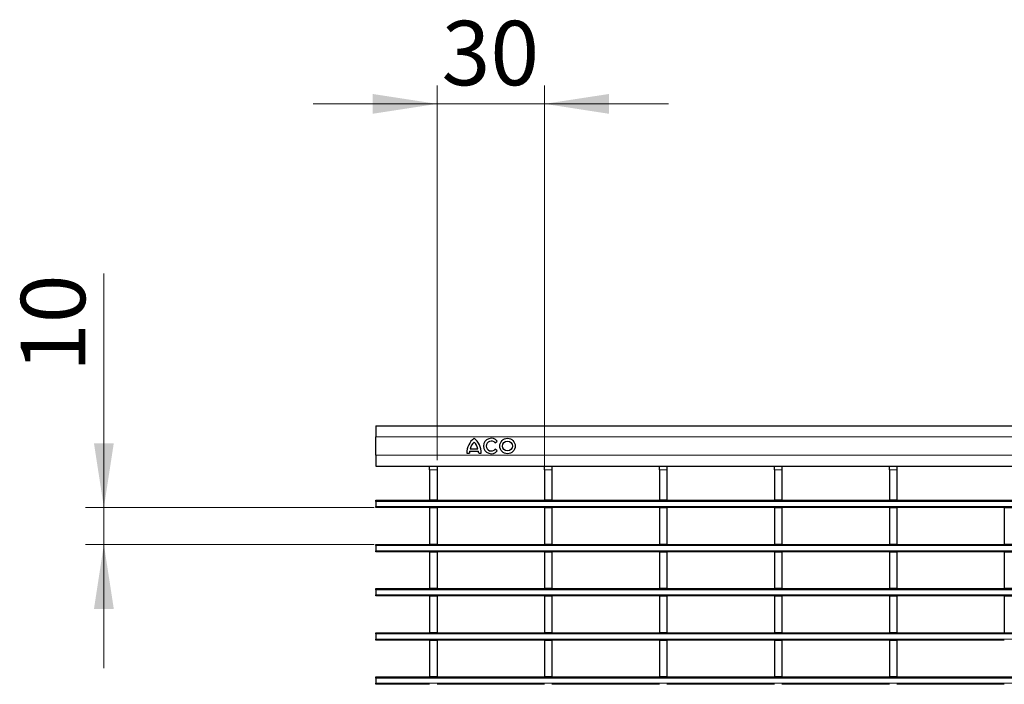
# Model space of a CAD drawing. Units: millimetres. Extents: x 0 to 420, y 0 to 297.
# Drawn here: x 50 to 103, y 184 to 220 of the extents above; entities that cross this region are included whole.
import ezdxf

# ---------------------------------------------------------------- set-up
doc = ezdxf.new("R2010")
doc.units = ezdxf.units.MM
doc.styles.add('SLDTEXTSTYLE0', font='TXT', dxfattribs={"width": 0.605})
doc.dimstyles.new('SLDDIMSTYLE0', dxfattribs={"dimtxt": 3.5, "dimasz": 3.5, "dimexe": 0, "dimexo": 0.0625, "dimgap": 0.875, "dimtad": 1, "dimlfac": 5, "dimrnd": 1e-09, "dimzin": 12, "dimdsep": 46, "dimtxsty": 'SLDTEXTSTYLE0', "dimsah": 1, "dimcen": 0.09, "dimadec": 0, "dimazin": 3, "dimtfac": 1, "dimtdec": 3, "dimtmove": 0, "dimatfit": 0, "dimfxl": 0, "dimfrac": 2, "dimtolj": 1, "dimtzin": 12, "dimarcsym": 0})

# ---------------------------------------------------------------- blocks, each defined once
blk = doc.blocks.new('_D')
at = {"color": 7, "linetype": 'Continuous', "lineweight": 18}
for p, q in [((54.087, 193.732), (54.087, 206.447)), ((68.767, 193.732), (53.087, 193.732)), ((54.087, 191.732), (54.087, 193.732)), ((68.767, 191.732), (53.087, 191.732)), ((54.087, 191.732), (54.087, 185.001))]:
    blk.add_line(p, q, dxfattribs=at)
for points in [[(54.087, 193.732), (54.625, 197.232), (53.548, 197.232)], [(54.087, 191.732), (53.548, 188.232), (54.625, 188.232)]]:
    blk.add_solid(points, dxfattribs=at)
at = {"color": 7, "linetype": 'Continuous', "lineweight": 18, "insert": (49.575, 201.1), "char_height": 3.5, "attachment_point": 1, "rotation": 90, "style": 'SLDTEXTSTYLE0'}
blk.add_mtext('10', dxfattribs=at)
blk = doc.blocks.new('_D_1')
at = {"color": 7, "linetype": 'Continuous', "lineweight": 18}
for p, q in [((72.185, 196.304), (72.185, 216.669)), ((78.029, 195.882), (78.029, 216.669)), ((72.185, 215.669), (65.455, 215.669)), ((72.185, 215.669), (78.029, 215.669)), ((78.029, 215.669), (84.76, 215.669))]:
    blk.add_line(p, q, dxfattribs=at)
for points in [[(72.185, 215.669), (68.685, 216.207), (68.685, 215.13)], [(78.029, 215.669), (81.529, 215.13), (81.529, 216.207)]]:
    blk.add_solid(points, dxfattribs=at)
at = {"color": 7, "linetype": 'Continuous', "lineweight": 18, "insert": (72.434, 220.18), "char_height": 3.5, "attachment_point": 1, "style": 'SLDTEXTSTYLE0'}
blk.add_mtext('30', dxfattribs=at)

msp = doc.modelspace()

# ---------------------------------------------------------------- linework, layer by layer
at = {"color": 7, "linetype": 'Continuous', "lineweight": 25}
for p, q in [((68.8674, 198.1824), (68.8674, 197.5824)), ((68.8674, 198.1824), (268.6674, 198.1824)), ((68.8674, 196.5824), (68.8674, 197.5824)), ((73.9934, 196.9344), (74.4014, 196.9344)), ((75.3445, 197.2483), (75.461, 197.3427)), ((75.461, 196.8141), (75.3445, 196.9085)), ((68.8674, 196.5824), (68.8674, 195.9824)), ((73.8074, 196.6824), (73.9454, 196.6824)), ((73.9574, 196.7904), (74.4374, 196.7904)), ((74.4494, 196.6824), (74.5874, 196.6824)), ((68.8674, 195.9824), (268.6674, 195.9824)), ((71.7854, 195.9824), (71.7854, 195.9816)), ((71.7854, 195.9816), (72.1854, 195.9816)), ((71.7854, 195.7816), (71.7854, 195.9816)), ((72.1854, 195.9824), (72.1854, 195.9816)), ((72.1854, 195.9816), (72.1854, 195.7816)), ((78.0294, 195.9824), (78.0294, 195.9816)), ((78.0294, 195.9816), (78.4294, 195.9816)), ((78.0294, 195.7816), (78.0294, 195.9816)), ((78.4294, 195.9824), (78.4294, 195.9816)), ((78.4294, 195.9816), (78.4294, 195.7816)), ((84.2734, 195.9824), (84.2734, 195.9816)), ((84.2734, 195.9816), (84.6734, 195.9816)), ((84.2734, 195.7816), (84.2734, 195.9816)), ((84.6734, 195.9824), (84.6734, 195.9816)), ((84.6734, 195.9816), (84.6734, 195.7816)), ((90.5174, 195.9824), (90.5174, 195.9816)), ((90.5174, 195.9816), (90.9174, 195.9816)), ((90.5174, 195.7816), (90.5174, 195.9816)), ((90.9174, 195.9824), (90.9174, 195.9816)), ((90.9174, 195.9816), (90.9174, 195.7816)), ((96.7614, 195.9824), (96.7614, 195.9816)), ((96.7614, 195.9816), (97.1614, 195.9816)), ((96.7614, 195.7816), (96.7614, 195.9816)), ((97.1614, 195.9824), (97.1614, 195.9816)), ((97.1614, 195.9816), (97.1614, 195.7816)), ((71.7854, 195.7816), (71.7854, 194.1516)), ((72.1854, 195.7816), (72.1854, 194.1516)), ((78.0294, 195.7816), (78.0294, 194.1516)), ((78.4294, 195.7816), (78.4294, 194.1516)), ((84.2734, 195.7816), (84.2734, 194.1516)), ((84.6734, 195.7816), (84.6734, 194.1516)), ((90.5174, 195.7816), (90.5174, 194.1516)), ((90.9174, 195.7816), (90.9174, 194.1516)), ((96.7614, 195.7816), (96.7614, 194.1516)), ((97.1614, 195.7816), (97.1614, 194.1516)), ((68.8674, 194.1316), (268.6674, 194.1316)), ((68.8674, 194.0716), (68.8674, 194.1316)), ((68.8674, 194.0716), (68.8674, 193.7916)), ((68.8674, 193.7316), (68.8674, 193.7916)), ((71.7854, 193.7316), (68.8674, 193.7316)), ((71.7854, 194.1516), (72.1854, 194.1516)), ((71.7854, 194.1316), (71.7854, 194.1516)), ((71.7854, 193.7316), (72.1854, 193.7316)), ((71.7854, 193.7316), (71.7854, 191.7516)), ((72.1854, 194.1316), (72.1854, 194.1516)), ((72.1854, 193.7316), (72.1854, 191.7516)), ((78.0294, 193.7316), (72.1854, 193.7316)), ((78.0294, 194.1516), (78.4294, 194.1516)), ((78.0294, 194.1316), (78.0294, 194.1516)), ((78.0294, 193.7316), (78.4294, 193.7316)), ((78.0294, 193.7316), (78.0294, 191.7516)), ((78.4294, 194.1316), (78.4294, 194.1516)), ((78.4294, 193.7316), (78.4294, 191.7516)), ((84.2734, 193.7316), (78.4294, 193.7316)), ((84.2734, 194.1516), (84.6734, 194.1516)), ((84.2734, 194.1316), (84.2734, 194.1516)), ((84.2734, 193.7316), (84.6734, 193.7316)), ((84.2734, 193.7316), (84.2734, 191.7516)), ((84.6734, 194.1316), (84.6734, 194.1516)), ((84.6734, 193.7316), (84.6734, 191.7516)), ((90.5174, 193.7316), (84.6734, 193.7316)), ((90.5174, 194.1516), (90.9174, 194.1516)), ((90.5174, 194.1316), (90.5174, 194.1516)), ((90.5174, 193.7316), (90.9174, 193.7316)), ((90.5174, 193.7316), (90.5174, 191.7516)), ((90.9174, 194.1316), (90.9174, 194.1516)), ((90.9174, 193.7316), (90.9174, 191.7516)), ((96.7614, 193.7316), (90.9174, 193.7316)), ((96.7614, 194.1516), (97.1614, 194.1516)), ((96.7614, 194.1316), (96.7614, 194.1516)), ((96.7614, 193.7316), (97.1614, 193.7316)), ((96.7614, 193.7316), (96.7614, 191.7516)), ((97.1614, 194.1316), (97.1614, 194.1516)), ((97.1614, 193.7316), (97.1614, 191.7516)), ((103.0054, 193.7316), (97.1614, 193.7316)), ((103.0054, 194.1316), (103.0054, 194.1516)), ((103.0054, 193.7316), (103.4054, 193.7316)), ((103.0054, 193.7316), (103.0054, 191.7516)), ((68.8674, 191.7316), (268.6674, 191.7316)), ((68.8674, 191.6716), (68.8674, 191.7316)), ((68.8674, 191.6716), (68.8674, 191.3916)), ((71.7854, 191.7516), (72.1854, 191.7516)), ((71.7854, 191.7316), (71.7854, 191.7516)), ((72.1854, 191.7316), (72.1854, 191.7516)), ((78.0294, 191.7516), (78.4294, 191.7516)), ((78.0294, 191.7316), (78.0294, 191.7516)), ((78.4294, 191.7316), (78.4294, 191.7516)), ((84.2734, 191.7516), (84.6734, 191.7516)), ((84.2734, 191.7316), (84.2734, 191.7516)), ((84.6734, 191.7316), (84.6734, 191.7516)), ((90.5174, 191.7516), (90.9174, 191.7516)), ((90.5174, 191.7316), (90.5174, 191.7516)), ((90.9174, 191.7316), (90.9174, 191.7516)), ((96.7614, 191.7516), (97.1614, 191.7516)), ((96.7614, 191.7316), (96.7614, 191.7516)), ((97.1614, 191.7316), (97.1614, 191.7516)), ((103.0054, 191.7516), (103.4054, 191.7516)), ((103.0054, 191.7316), (103.0054, 191.7516)), ((68.8674, 191.3316), (68.8674, 191.3916)), ((71.7854, 191.3316), (68.8674, 191.3316)), ((71.7854, 191.3316), (72.1854, 191.3316)), ((71.7854, 191.3316), (71.7854, 189.3516)), ((72.1854, 191.3316), (72.1854, 189.3516)), ((78.0294, 191.3316), (72.1854, 191.3316)), ((78.0294, 191.3316), (78.4294, 191.3316)), ((78.0294, 191.3316), (78.0294, 189.3516)), ((78.4294, 191.3316), (78.4294, 189.3516)), ((84.2734, 191.3316), (78.4294, 191.3316)), ((84.2734, 191.3316), (84.6734, 191.3316)), ((84.2734, 191.3316), (84.2734, 189.3516)), ((84.6734, 191.3316), (84.6734, 189.3516)), ((90.5174, 191.3316), (84.6734, 191.3316)), ((90.5174, 191.3316), (90.9174, 191.3316)), ((90.5174, 191.3316), (90.5174, 189.3516)), ((90.9174, 191.3316), (90.9174, 189.3516)), ((96.7614, 191.3316), (90.9174, 191.3316)), ((96.7614, 191.3316), (97.1614, 191.3316)), ((96.7614, 191.3316), (96.7614, 189.3516)), ((97.1614, 191.3316), (97.1614, 189.3516)), ((103.0054, 191.3316), (97.1614, 191.3316)), ((103.0054, 191.3316), (103.4054, 191.3316)), ((103.0054, 191.3316), (103.0054, 189.3516)), ((68.8674, 189.3316), (268.6674, 189.3316)), ((68.8674, 189.2716), (68.8674, 189.3316)), ((68.8674, 189.2716), (68.8674, 188.9916)), ((68.8674, 188.9316), (68.8674, 188.9916)), ((71.7854, 188.9316), (68.8674, 188.9316)), ((71.7854, 189.3516), (72.1854, 189.3516)), ((71.7854, 189.3316), (71.7854, 189.3516)), ((71.7854, 188.9316), (72.1854, 188.9316)), ((71.7854, 188.9316), (71.7854, 186.9516)), ((72.1854, 189.3316), (72.1854, 189.3516)), ((72.1854, 188.9316), (72.1854, 186.9516)), ((78.0294, 188.9316), (72.1854, 188.9316)), ((78.0294, 189.3516), (78.4294, 189.3516)), ((78.0294, 189.3316), (78.0294, 189.3516)), ((78.0294, 188.9316), (78.4294, 188.9316)), ((78.0294, 188.9316), (78.0294, 186.9516)), ((78.4294, 189.3316), (78.4294, 189.3516)), ((78.4294, 188.9316), (78.4294, 186.9516)), ((84.2734, 188.9316), (78.4294, 188.9316)), ((84.2734, 189.3516), (84.6734, 189.3516)), ((84.2734, 189.3316), (84.2734, 189.3516)), ((84.2734, 188.9316), (84.6734, 188.9316)), ((84.2734, 188.9316), (84.2734, 186.9516)), ((84.6734, 189.3316), (84.6734, 189.3516)), ((84.6734, 188.9316), (84.6734, 186.9516)), ((90.5174, 188.9316), (84.6734, 188.9316)), ((90.5174, 189.3516), (90.9174, 189.3516)), ((90.5174, 189.3316), (90.5174, 189.3516)), ((90.5174, 188.9316), (90.9174, 188.9316)), ((90.5174, 188.9316), (90.5174, 186.9516)), ((90.9174, 189.3316), (90.9174, 189.3516)), ((90.9174, 188.9316), (90.9174, 186.9516)), ((96.7614, 188.9316), (90.9174, 188.9316)), ((96.7614, 189.3516), (97.1614, 189.3516)), ((96.7614, 189.3316), (96.7614, 189.3516)), ((96.7614, 188.9316), (97.1614, 188.9316)), ((96.7614, 188.9316), (96.7614, 186.9516)), ((97.1614, 189.3316), (97.1614, 189.3516)), ((97.1614, 188.9316), (97.1614, 186.9516)), ((103.0054, 188.9316), (97.1614, 188.9316)), ((103.0054, 189.3516), (103.4054, 189.3516)), ((103.0054, 188.9316), (103.4054, 188.9316)), ((103.0054, 188.9316), (103.0054, 186.9516)), ((68.8674, 186.9316), (268.6674, 186.9316)), ((68.8674, 186.8716), (68.8674, 186.9316)), ((68.8674, 186.8716), (68.8674, 186.5916)), ((71.7854, 186.9516), (72.1854, 186.9516)), ((71.7854, 186.9316), (71.7854, 186.9516)), ((72.1854, 186.9316), (72.1854, 186.9516)), ((78.0294, 186.9516), (78.4294, 186.9516)), ((78.0294, 186.9316), (78.0294, 186.9516)), ((78.4294, 186.9316), (78.4294, 186.9516)), ((84.2734, 186.9516), (84.6734, 186.9516)), ((84.2734, 186.9316), (84.2734, 186.9516)), ((84.6734, 186.9316), (84.6734, 186.9516)), ((90.5174, 186.9516), (90.9174, 186.9516)), ((90.5174, 186.9316), (90.5174, 186.9516)), ((90.9174, 186.9316), (90.9174, 186.9516)), ((96.7614, 186.9516), (97.1614, 186.9516)), ((96.7614, 186.9316), (96.7614, 186.9516)), ((97.1614, 186.9316), (97.1614, 186.9516)), ((68.8674, 186.5316), (68.8674, 186.5916)), ((71.7854, 186.5316), (68.8674, 186.5316)), ((71.7854, 186.5316), (72.1854, 186.5316)), ((71.7854, 186.5316), (71.7854, 184.5516)), ((72.1854, 186.5316), (72.1854, 184.5516)), ((78.0294, 186.5316), (72.1854, 186.5316)), ((78.0294, 186.5316), (78.4294, 186.5316)), ((78.0294, 186.5316), (78.0294, 184.5516)), ((78.4294, 186.5316), (78.4294, 184.5516)), ((84.2734, 186.5316), (78.4294, 186.5316)), ((84.2734, 186.5316), (84.6734, 186.5316)), ((84.2734, 186.5316), (84.2734, 184.5516)), ((84.6734, 186.5316), (84.6734, 184.5516)), ((90.5174, 186.5316), (84.6734, 186.5316)), ((90.5174, 186.5316), (90.9174, 186.5316)), ((90.5174, 186.5316), (90.5174, 184.5516)), ((90.9174, 186.5316), (90.9174, 184.5516)), ((96.7614, 186.5316), (90.9174, 186.5316)), ((96.7614, 186.5316), (97.1614, 186.5316)), ((96.7614, 186.5316), (96.7614, 184.5516)), ((97.1614, 186.5316), (97.1614, 184.5516)), ((103.0054, 186.5316), (97.1614, 186.5316)), ((71.7854, 184.5516), (72.1854, 184.5516)), ((71.7854, 184.5316), (71.7854, 184.5516)), ((72.1854, 184.5316), (72.1854, 184.5516)), ((78.0294, 184.5516), (78.4294, 184.5516)), ((78.0294, 184.5316), (78.0294, 184.5516)), ((78.4294, 184.5316), (78.4294, 184.5516)), ((84.2734, 184.5516), (84.6734, 184.5516)), ((84.2734, 184.5316), (84.2734, 184.5516)), ((84.6734, 184.5316), (84.6734, 184.5516)), ((90.5174, 184.5516), (90.9174, 184.5516)), ((90.5174, 184.5316), (90.5174, 184.5516)), ((90.9174, 184.5316), (90.9174, 184.5516)), ((96.7614, 184.5516), (97.1614, 184.5516)), ((96.7614, 184.5316), (96.7614, 184.5516)), ((97.1614, 184.5316), (97.1614, 184.5516)), ((68.8674, 184.5316), (268.6674, 184.5316)), ((68.8674, 184.4716), (68.8674, 184.5316)), ((68.8674, 184.4716), (68.8674, 184.1916)), ((68.8674, 184.1316), (68.8674, 184.1916)), ((71.7854, 184.1316), (68.8674, 184.1316)), ((78.0294, 184.1316), (72.1854, 184.1316)), ((84.2734, 184.1316), (78.4294, 184.1316)), ((90.5174, 184.1316), (84.6734, 184.1316)), ((96.7614, 184.1316), (90.9174, 184.1316)), ((103.0054, 184.1316), (97.1614, 184.1316))]:
    msp.add_line(p, q, dxfattribs=at)
at = {"color": 8, "linetype": 'Continuous', "lineweight": 18}
for p, q in [((68.8674, 197.5824), (268.6674, 197.5824)), ((68.8674, 196.5824), (268.6674, 196.5824)), ((72.1854, 195.7816), (71.7854, 195.7816)), ((78.4294, 195.7816), (78.0294, 195.7816)), ((84.6734, 195.7816), (84.2734, 195.7816)), ((90.9174, 195.7816), (90.5174, 195.7816)), ((97.1614, 195.7816), (96.7614, 195.7816)), ((268.6674, 194.0716), (68.8674, 194.0716)), ((68.8674, 193.7916), (268.6674, 193.7916)), ((268.6674, 191.6716), (68.8674, 191.6716)), ((68.8674, 191.3916), (268.6674, 191.3916)), ((268.6674, 189.2716), (68.8674, 189.2716)), ((68.8674, 188.9916), (268.6674, 188.9916)), ((268.6674, 186.8716), (68.8674, 186.8716)), ((68.8674, 186.5916), (268.6674, 186.5916)), ((268.6674, 184.4716), (68.8674, 184.4716)), ((68.8674, 184.1916), (268.6674, 184.1916))]:
    msp.add_line(p, q, dxfattribs=at)
at = {"color": 7, "linetype": 'Continuous', "lineweight": 25}
for radius in [0.42, 0.27]:
    msp.add_circle((76.013, 197.0784), radius, dxfattribs=at)
for centre, radius, start, end in [((74.8153, 196.702), 1.008, 127.80004, 181.10985), ((73.5796, 196.702), 1.008, 358.89015, 52.19996), ((75.1346, 197.0784), 0.42, 39, 321), ((74.6517, 196.7992), 0.672, 132.53007, 168.39237), ((73.7432, 196.7992), 0.672, 11.60763, 47.46993), ((75.1346, 197.0784), 0.27, 39, 321), ((74.6171, 196.6625), 0.672, 169.02229, 178.29733), ((73.7777, 196.6625), 0.672, 1.70267, 10.97771)]:
    msp.add_arc(centre, radius, start, end, dxfattribs=at)

# ---------------------------------------------------------------- dimensions: what is measured, and where the dimension line sits
at = {"color": 7, "linetype": 'Continuous', "lineweight": 18}
dim = msp.add_linear_dim(base=(78.0294, 215.6687), p1=(72.1854, 196.2038), p2=(78.0294, 195.7816), dimstyle='SLDDIMSTYLE0', dxfattribs=at)
dim.commit()
dim.dimension.update_dxf_attribs({"geometry": '_D_1', "text_midpoint": (75.1074, 215.6687), "dimtype": 160})
dim = msp.add_linear_dim(base=(54.0869, 193.7316), p1=(68.8674, 191.7316), p2=(68.8674, 193.7316), angle=90, dimstyle='SLDDIMSTYLE0', dxfattribs=at)
dim.commit()
dim.dimension.update_dxf_attribs({"geometry": '_D', "text_midpoint": (54.0869, 203.7737), "dimtype": 160})

doc.saveas('drawing.dxf')
